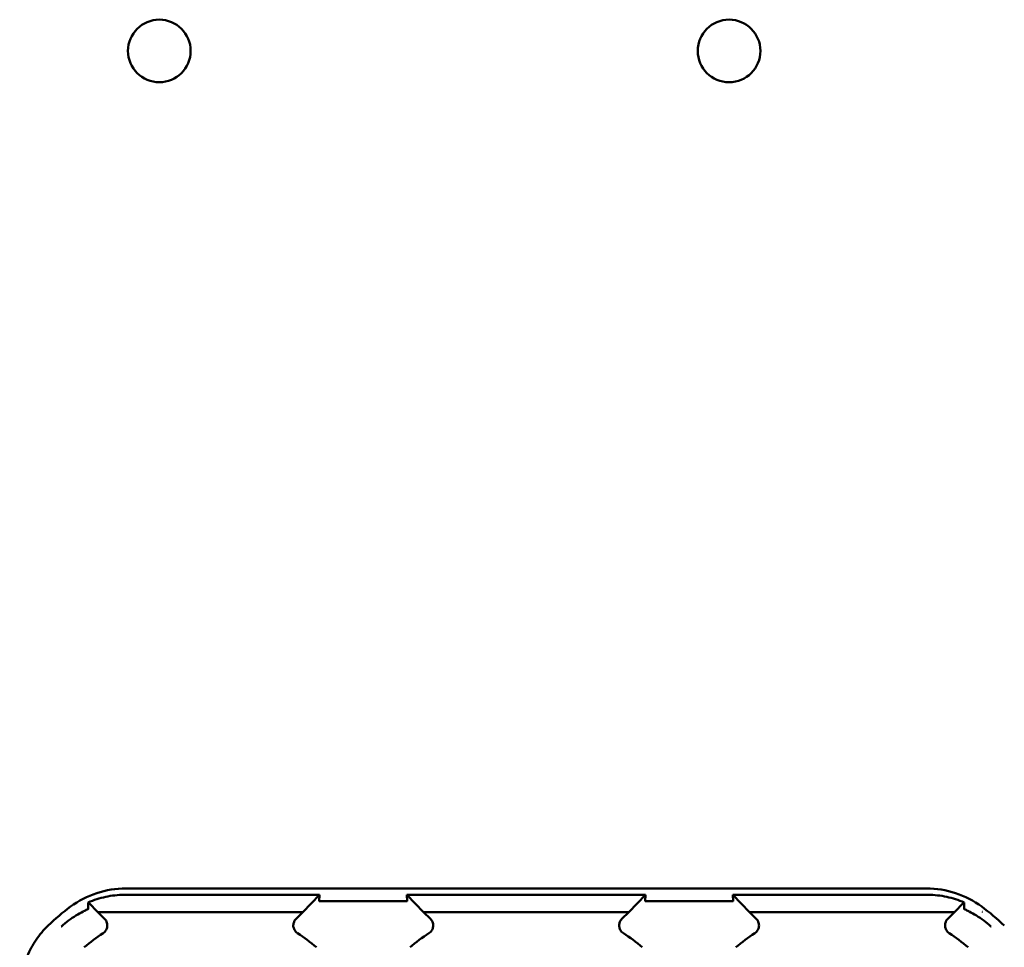
# Model space of a CAD drawing. Units: inches. Extents: x 2 to 86, y 1 to 67.
# Drawn here: x 12.3 to 14, y 37.6 to 39.3 of the extents above; entities that cross this region are included whole.
import ezdxf

# ---------------------------------------------------------------- set-up
doc = ezdxf.new("R2010")
doc.units = ezdxf.units.IN
doc.header["$LTSCALE"] = 4
doc.header["$MEASUREMENT"] = 0
doc.layers.add('Symbol (ANSI)', color=7, linetype='Continuous', lineweight=25)
doc.layers.add('Visible (ANSI)', color=7, linetype='Continuous', lineweight=50)
doc.styles.add('Note Text (ANSI)', font='tahoma.ttf')
doc.dimstyles.new('Default (ANSI)$7', dxfattribs={"dimscale": 4, "dimtxt": 0.12, "dimasz": 0.098425, "dimexe": 0.125, "dimexo": 0.0625, "dimgap": 0.031496, "dimtad": 0, "dimtih": 1, "dimtoh": 1, "dimrnd": 1e-08, "dimzin": 0, "dimdsep": 46, "dimtxsty": 'Note Text (ANSI)', "dimcen": 0.09, "dimdle": 0.393701, "dimclrd": 256, "dimclre": 256, "dimclrt": 256, "dimadec": 0, "dimazin": 1, "dimtfac": 1, "dimtofl": 0, "dimtmove": 0, "dimatfit": 3, "dimfxl": 1, "dimtolj": 1, "dimtzin": 4, "dimlwd": -1, "dimlwe": -1, "dimarcsym": 0})

msp = doc.modelspace()

# ---------------------------------------------------------------- linework, layer by layer
at = {"layer": 'Visible (ANSI)'}
for p, q in [((12.4571, 37.7487), (13.8907, 37.7487)), ((12.4071, 37.7065), (12.3912, 37.7227)), ((12.8041, 37.7373), (12.4547, 37.7373)), ((12.7741, 37.7065), (12.8041, 37.7373)), ((12.8041, 37.7373), (12.8035, 37.7262)), ((12.9582, 37.7258), (12.8063, 37.7258)), ((12.961, 37.7262), (12.9603, 37.7373)), ((13.3875, 37.7373), (12.9603, 37.7373)), ((12.9603, 37.7373), (12.9904, 37.7065)), ((13.3574, 37.7065), (13.3875, 37.7373)), ((13.3875, 37.7373), (13.3868, 37.7262)), ((13.5415, 37.7258), (13.3896, 37.7258)), ((13.5443, 37.7262), (13.5437, 37.7373)), ((13.8931, 37.7373), (13.5437, 37.7373)), ((13.5437, 37.7373), (13.5737, 37.7065)), ((13.9408, 37.7065), (13.9566, 37.7227)), ((12.4071, 37.7065), (12.7741, 37.7065)), ((12.4071, 37.7065), (12.4192, 37.6943)), ((12.7619, 37.6943), (12.7741, 37.7065)), ((12.9904, 37.7065), (13.3574, 37.7065)), ((12.9904, 37.7065), (13.0026, 37.6943)), ((13.3452, 37.6943), (13.3574, 37.7065)), ((13.5737, 37.7065), (13.9408, 37.7065)), ((13.5737, 37.7065), (13.5859, 37.6943)), ((13.9286, 37.6943), (13.9408, 37.7065)), ((13.99, 37.707), (13.99, 37.707)), ((13.9906, 37.707), (13.99, 37.707)), ((13.9906, 37.7066), (13.9906, 37.707))]:
    msp.add_line(p, q, dxfattribs=at)
for centre in [(12.5172, 39.249), (13.5372, 39.249)]:
    msp.add_circle(centre, 0.0561, dxfattribs=at)
for centre, radius, start, end in [((12.5906, 37.4006), 0.3919, 126.3324, 134.0778), ((13.7572, 37.4006), 0.3919, 45.9222, 53.6676), ((12.5906, 37.4006), 0.3195, 123.0051, 130.583), ((12.5906, 37.4006), 0.3195, 49.417, 56.9949), ((13.1739, 37.4006), 0.3195, 123.0051, 130.583), ((13.1739, 37.4006), 0.3195, 49.417, 56.9949), ((13.7572, 37.4006), 0.3195, 123.0051, 130.583), ((13.7572, 37.4006), 0.3195, 49.417, 56.9949)]:
    msp.add_arc(centre, radius, start, end, dxfattribs=at)
for points, knots in [([(12.4571, 37.7487), (12.4395, 37.7487), (12.4219, 37.7458), (12.3885, 37.7348), (12.3726, 37.7267), (12.3584, 37.7163)], [0, 0, 0, 0, 0.2013146, 0.2013146, 0.4026288, 0.4026288, 0.4026288, 0.4026288]), ([(13.9894, 37.7163), (13.9752, 37.7267), (13.9594, 37.7348), (13.9259, 37.7458), (13.9083, 37.7487), (13.8907, 37.7487)], [0, 0, 0, 0, 0.2013159, 0.2013159, 0.402632, 0.402632, 0.402632, 0.402632]), ([(12.3899, 37.7237), (12.3997, 37.728), (12.4102, 37.7313), (12.4321, 37.736), (12.4433, 37.7373), (12.4547, 37.7373)], [0.0005695, 0.0005695, 0.0005695, 0.0005695, 0.1312344, 0.1312344, 0.2617045, 0.2617045, 0.2617045, 0.2617045]), ([(12.3901, 37.7123), (12.3901, 37.7142), (12.3901, 37.7161), (12.39, 37.72), (12.39, 37.7219), (12.3899, 37.7237)], [0, 0, 0, 0, 0.893653, 0.893653, 1.787189, 1.787189, 1.787189, 1.787189]), ([(12.3912, 37.7227), (12.391, 37.7229), (12.3908, 37.7231), (12.3904, 37.7235), (12.3902, 37.7236), (12.3899, 37.7237)], [-0.007747749, -0.007747749, -0.007747749, -0.007747749, -0.003783788, -0.003783788, -0.000454686, -0.000454686, -0.000454686, -0.000454686]), ([(12.8063, 37.7258), (12.8062, 37.7258), (12.8061, 37.7258), (12.806, 37.7258), (12.8058, 37.7258), (12.8057, 37.7258), (12.8056, 37.7258), (12.8054, 37.7258), (12.8053, 37.7258), (12.8052, 37.7258), (12.8049, 37.7258), (12.8047, 37.7258), (12.8045, 37.7258), (12.8037, 37.7259), (12.8035, 37.7261), (12.8035, 37.7262)], [0.00000364, 0.00000364, 0.00000364, 0.00000364, 0.00139916, 0.00139916, 0.00139916, 0.00298569, 0.00298569, 0.00298569, 0.00560677, 0.00560677, 0.00560677, 0.01160188, 0.01160188, 0.01160188, 0.04424913, 0.04424913, 0.04424913, 0.04424913]), ([(12.961, 37.7262), (12.961, 37.7261), (12.9608, 37.726), (12.9603, 37.7259), (12.9601, 37.7258), (12.9598, 37.7258), (12.9594, 37.7258), (12.9592, 37.7258), (12.959, 37.7258), (12.9588, 37.7258), (12.9587, 37.7258), (12.9586, 37.7258), (12.9585, 37.7258), (12.9584, 37.7258), (12.9583, 37.7258), (12.9582, 37.7258)], [0, 0, 0, 0, 0.05460002, 0.05460002, 0.05460002, 0.07314563, 0.07314563, 0.07314563, 0.07989653, 0.07989653, 0.07989653, 0.08268704, 0.08268704, 0.08268704, 0.08528749, 0.08528749, 0.08528749, 0.08528749]), ([(13.3896, 37.7258), (13.3895, 37.7258), (13.3894, 37.7258), (13.3893, 37.7258), (13.3892, 37.7258), (13.389, 37.7258), (13.3889, 37.7258), (13.3888, 37.7258), (13.3886, 37.7258), (13.3885, 37.7258), (13.3882, 37.7258), (13.388, 37.7258), (13.3879, 37.7258), (13.387, 37.7259), (13.3868, 37.7261), (13.3868, 37.7262)], [0.00000364, 0.00000364, 0.00000364, 0.00000364, 0.00139916, 0.00139916, 0.00139916, 0.00298569, 0.00298569, 0.00298569, 0.00560677, 0.00560677, 0.00560677, 0.01160188, 0.01160188, 0.01160188, 0.04424913, 0.04424913, 0.04424913, 0.04424913]), ([(13.5443, 37.7262), (13.5443, 37.7261), (13.5442, 37.726), (13.5436, 37.7259), (13.5434, 37.7258), (13.5431, 37.7258), (13.5427, 37.7258), (13.5426, 37.7258), (13.5424, 37.7258), (13.5421, 37.7258), (13.5421, 37.7258), (13.5419, 37.7258), (13.5418, 37.7258), (13.5417, 37.7258), (13.5416, 37.7258), (13.5415, 37.7258)], [0, 0, 0, 0, 0.05460002, 0.05460002, 0.05460002, 0.07314563, 0.07314563, 0.07314563, 0.07989653, 0.07989653, 0.07989653, 0.08268704, 0.08268704, 0.08268704, 0.08528749, 0.08528749, 0.08528749, 0.08528749]), ([(13.8931, 37.7373), (13.9045, 37.7373), (13.9158, 37.736), (13.9376, 37.7313), (13.9481, 37.728), (13.9579, 37.7237)], [0, 0, 0, 0, 0.130315, 0.130315, 0.2608629, 0.2608629, 0.2608629, 0.2608629]), ([(13.9579, 37.7237), (13.9577, 37.7236), (13.9574, 37.7235), (13.957, 37.7231), (13.9568, 37.7229), (13.9566, 37.7227)], [-0.007297079, -0.007297079, -0.007297079, -0.007297079, -0.003966297, -0.003966297, 0, 0, 0, 0]), ([(13.9579, 37.7237), (13.9578, 37.7219), (13.9578, 37.72), (13.9578, 37.7161), (13.9577, 37.7142), (13.9577, 37.7123)], [0.000211, 0.000211, 0.000211, 0.000211, 0.893646, 0.893646, 1.787137, 1.787137, 1.787137, 1.787137]), ([(12.3417, 37.6804), (12.3418, 37.6804), (12.3418, 37.6805), (12.3419, 37.6805), (12.3503, 37.6883), (12.3591, 37.6947), (12.3678, 37.7001), (12.3723, 37.7029), (12.3767, 37.7053), (12.3811, 37.7076)], [-0.275384, -0.275384, -0.275384, -0.275384, -0.2742201, -0.2742201, -0.2742201, -0.0959562, -0.0959562, -0.0959562, -0.0033695, -0.0033695, -0.0033695, -0.0033695]), ([(12.3814, 37.7078), (12.3826, 37.7084), (12.3837, 37.7089), (12.3859, 37.71), (12.3869, 37.7104), (12.388, 37.711)], [0, 0, 0, 0, 0.02347693, 0.02347693, 0.04560163, 0.04560163, 0.04560163, 0.04560163]), ([(12.388, 37.711), (12.3885, 37.7112), (12.3888, 37.7113), (12.3893, 37.7116), (12.3895, 37.7117), (12.3896, 37.7117)], [-0.01886927, -0.01886927, -0.01886927, -0.01886927, -0.00960531, -0.00960531, 0, 0, 0, 0]), ([(12.3896, 37.7117), (12.3897, 37.7118), (12.3897, 37.7118), (12.3899, 37.7119), (12.3899, 37.7119), (12.39, 37.712), (12.3901, 37.7121), (12.3901, 37.7121), (12.3901, 37.7122), (12.3901, 37.7122), (12.3901, 37.7123), (12.3901, 37.7123)], [-0.02860878, -0.02860878, -0.02860878, -0.02860878, -0.02684787, -0.02684787, -0.02160726, -0.02160726, -0.01511794, -0.01511794, -0.00727155, -0.00727155, 0, 0, 0, 0]), ([(13.9577, 37.7123), (13.9577, 37.7123), (13.9577, 37.7122), (13.9577, 37.7122), (13.9577, 37.7122), (13.9577, 37.7122), (13.9577, 37.7121), (13.9577, 37.7121), (13.9578, 37.712), (13.9579, 37.712), (13.9579, 37.7119), (13.9581, 37.7118), (13.9581, 37.7118), (13.9582, 37.7117)], [-0.05523216, -0.05523216, -0.05523216, -0.05523216, -0.04702791, -0.04702791, -0.03910408, -0.03910408, -0.027799, -0.027799, -0.01507355, -0.01507355, -0.0045364, -0.0045364, 0, 0, 0, 0]), ([(13.9582, 37.7117), (13.9583, 37.7117), (13.9585, 37.7116), (13.959, 37.7113), (13.9593, 37.7112), (13.9598, 37.711)], [-0.01943062, -0.01943062, -0.01943062, -0.01943062, -0.0098683, -0.0098683, -0.00064635, -0.00064635, -0.00064635, -0.00064635]), ([(13.9598, 37.711), (13.9609, 37.7104), (13.962, 37.7099), (13.9641, 37.7089), (13.9652, 37.7084), (13.9664, 37.7078)], [0.00148933, 0.00148933, 0.00148933, 0.00148933, 0.0237134, 0.0237134, 0.04708724, 0.04708724, 0.04708724, 0.04708724]), ([(13.9667, 37.7076), (13.9711, 37.7053), (13.9756, 37.7029), (13.9801, 37.7001), (13.9887, 37.6947), (13.9975, 37.6883), (14.0059, 37.6805), (14.006, 37.6805), (14.006, 37.6804), (14.0061, 37.6804)], [-0.271184, -0.271184, -0.271184, -0.271184, -0.1784833, -0.1784833, -0.1784833, 0, 0, 0, 0.0011653, 0.0011653, 0.0011653, 0.0011653]), ([(13.9906, 37.7066), (13.9905, 37.7067), (13.9904, 37.7067), (13.9902, 37.7068), (13.9901, 37.7069), (13.99, 37.707)], [-0.002476996, -0.002476996, -0.002476996, -0.002476996, -0.001247224, -0.001247224, 0, 0, 0, 0]), ([(12.4165, 37.6685), (12.4177, 37.6693), (12.4188, 37.6702), (12.4207, 37.6723), (12.4215, 37.6734), (12.4229, 37.676), (12.4237, 37.6781), (12.4242, 37.6829), (12.4241, 37.6851), (12.4231, 37.6885), (12.4225, 37.6898), (12.4211, 37.6922), (12.4202, 37.6933), (12.4192, 37.6943)], [-0.1431185, -0.1431185, -0.1431185, -0.1431185, -0.1153217, -0.1153217, -0.0875317, -0.0875317, -0.0564939, -0.0564939, -0.0318711, -0.0318711, -0.0159383, -0.0159383, 0, 0, 0, 0]), ([(12.7619, 37.6943), (12.7609, 37.6933), (12.7601, 37.6922), (12.7587, 37.6898), (12.7581, 37.6885), (12.7573, 37.6856), (12.7568, 37.6835), (12.7573, 37.6786), (12.758, 37.6765), (12.7597, 37.6734), (12.7605, 37.6723), (12.7624, 37.6702), (12.7634, 37.6693), (12.7646, 37.6685)], [-0.1431251, -0.1431251, -0.1431251, -0.1431251, -0.115325, -0.115325, -0.0875318, -0.0875318, -0.0564941, -0.0564941, -0.0318722, -0.0318722, -0.0159388, -0.0159388, 0, 0, 0, 0]), ([(12.9999, 37.6685), (13.001, 37.6693), (13.0021, 37.6702), (13.004, 37.6723), (13.0048, 37.6734), (13.0062, 37.676), (13.0071, 37.6781), (13.0076, 37.6829), (13.0074, 37.6851), (13.0064, 37.6885), (13.0058, 37.6898), (13.0044, 37.6922), (13.0036, 37.6933), (13.0026, 37.6943)], [-0.1431265, -0.1431265, -0.1431265, -0.1431265, -0.1153256, -0.1153256, -0.0875315, -0.0875315, -0.0564943, -0.0564943, -0.0318726, -0.0318726, -0.015939, -0.015939, 0, 0, 0, 0]), ([(13.3452, 37.6943), (13.3443, 37.6933), (13.3434, 37.6922), (13.342, 37.6898), (13.3414, 37.6885), (13.3406, 37.6856), (13.3402, 37.6835), (13.3407, 37.6786), (13.3413, 37.6765), (13.343, 37.6734), (13.3438, 37.6723), (13.3457, 37.6702), (13.3468, 37.6693), (13.3479, 37.6685)], [-0.1431352, -0.1431352, -0.1431352, -0.1431352, -0.1153299, -0.1153299, -0.0875315, -0.0875315, -0.0564946, -0.0564946, -0.0318741, -0.0318741, -0.0159397, -0.0159397, 0, 0, 0, 0]), ([(13.5832, 37.6685), (13.5844, 37.6693), (13.5854, 37.6702), (13.5873, 37.6723), (13.5881, 37.6734), (13.5895, 37.676), (13.5904, 37.6781), (13.5909, 37.6829), (13.5907, 37.6851), (13.5897, 37.6885), (13.5892, 37.6898), (13.5878, 37.6922), (13.5869, 37.6933), (13.5859, 37.6943)], [-0.1431382, -0.1431382, -0.1431382, -0.1431382, -0.1153313, -0.1153313, -0.0875311, -0.0875311, -0.0564948, -0.0564948, -0.0318749, -0.0318749, -0.0159401, -0.0159401, 0, 0, 0, 0]), ([(13.9286, 37.6943), (13.9276, 37.6933), (13.9267, 37.6922), (13.9253, 37.6898), (13.9248, 37.6885), (13.9239, 37.6856), (13.9235, 37.6835), (13.924, 37.6786), (13.9247, 37.6765), (13.9263, 37.6734), (13.9272, 37.6723), (13.929, 37.6702), (13.9301, 37.6693), (13.9313, 37.6685)], [-0.1431399, -0.1431399, -0.1431399, -0.1431399, -0.1153322, -0.1153322, -0.0875314, -0.0875314, -0.0564948, -0.0564948, -0.031875, -0.031875, -0.0159401, -0.0159401, 0, 0, 0, 0]), ([(12.318, 37.6821), (12.31, 37.6744), (12.3028, 37.6658), (12.2903, 37.6475), (12.285, 37.6376), (12.2763, 37.6172), (12.2729, 37.6065), (12.2684, 37.5847), (12.2672, 37.5735), (12.2672, 37.5624)], [0, 0, 0, 0, 0.1270367, 0.1270367, 0.2540547, 0.2540547, 0.3813487, 0.3813487, 0.508659, 0.508659, 0.508659, 0.508659])]:
    msp.add_open_spline(points, degree=3, knots=knots, dxfattribs=at)

# ---------------------------------------------------------------- leaders
at = {"layer": 'Symbol (ANSI)', "annotation_type": 0, "has_hookline": 1, "hookline_direction": 0, "text_width": 0.2063}
msp.add_leader([(13.9239, 37.09), (19.6008, 37.5588), (20.496, 38.8814), (20.8897, 38.8814)], dimstyle='Default (ANSI)$7', override={"dimtad": 0}, dxfattribs=at)

doc.saveas('drawing.dxf')
